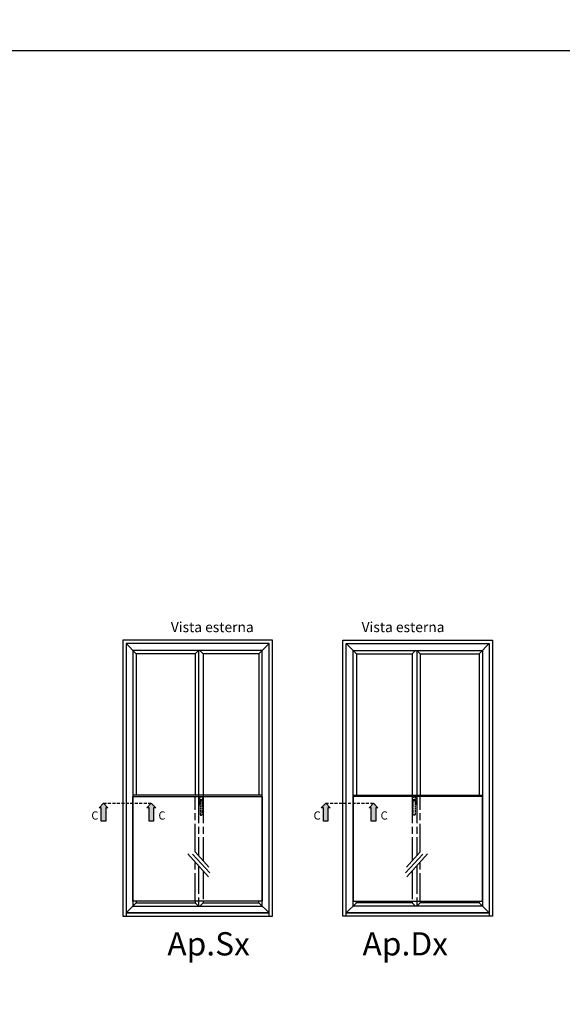
# Model space of a CAD drawing. Units: millimetres. Extents: x 4796 to 211369, y 1173 to 2362.
# Drawn here: x 6786 to 6901, y 1293 to 1503 of the extents above; entities that cross this region are included whole.
import ezdxf

# ---------------------------------------------------------------- set-up
doc = ezdxf.new("R2010")
doc.units = ezdxf.units.MM
for name, pattern in [('AM_ISO08W050x2', [9, 6, -0.75, 1.5, -0.75]), ('NASCOSTA2', [4.7625, 3.175, -1.5875]), ('VERDECKT', [0.375, 0.25, -0.125])]:
    doc.linetypes.add(name, pattern=pattern)
doc.layers.get('0').update_dxf_attribs({"color": 252})
doc.layers.add('Quote', color=252, linetype='Continuous')
doc.styles.add('ROMANS', font='ARIALN.TTF', dxfattribs={"height": 2})

msp = doc.modelspace()

# ---------------------------------------------------------------- hatches: boundary and pattern name
for points in [[(6803.19, 1332.48), (6804.14, 1332.48), (6804.14, 1335.33), (6804.62, 1335.33), (6803.67, 1336.27), (6802.72, 1335.33), (6803.19, 1335.33)], [(6813.39, 1332.48), (6814.34, 1332.48), (6814.34, 1335.33), (6814.81, 1335.33), (6813.86, 1336.27), (6812.92, 1335.33), (6813.39, 1335.33)], [(6850.57, 1332.48), (6851.51, 1332.48), (6851.51, 1335.33), (6851.99, 1335.33), (6851.04, 1336.27), (6850.09, 1335.33), (6850.57, 1335.33)], [(6860.76, 1332.48), (6861.71, 1332.48), (6861.71, 1335.33), (6862.18, 1335.33), (6861.23, 1336.27), (6860.29, 1335.33), (6860.76, 1335.33)]]:
    msp.add_hatch(color=256).paths.add_polyline_path(points)

# ---------------------------------------------------------------- linework, layer by layer
for p, q in [((6810.67, 1368.14), (6808.51, 1370.3)), ((6823.21, 1368.14), (6823.93, 1368.86)), ((6823.95, 1368.86), (6823.95, 1338.03)), ((6824.93, 1368.14), (6824.21, 1368.86)), ((6836.81, 1368.14), (6838.97, 1370.3)), ((6857.59, 1368.14), (6855.43, 1370.3)), ((6869.47, 1368.14), (6870.19, 1368.86)), ((6870.45, 1368.86), (6870.45, 1338.03)), ((6871.19, 1368.14), (6870.47, 1368.86)), ((6883.73, 1368.14), (6885.89, 1370.3)), ((6823.21, 1368.14), (6810.67, 1368.14)), ((6810.67, 1368.14), (6810.67, 1338.03)), ((6823.21, 1368.14), (6823.21, 1338.03)), ((6836.81, 1368.14), (6824.93, 1368.14)), ((6824.93, 1368.14), (6824.93, 1338.03)), ((6836.81, 1368.14), (6836.81, 1338.03)), ((6857.59, 1368.14), (6869.47, 1368.14)), ((6857.59, 1368.14), (6857.59, 1338.03)), ((6869.47, 1368.14), (6869.47, 1338.03)), ((6871.19, 1368.14), (6883.73, 1368.14)), ((6871.19, 1368.14), (6871.19, 1338.03)), ((6883.73, 1368.14), (6883.73, 1338.03)), ((6837.53, 1338.03), (6809.95, 1338.03)), ((6856.87, 1338.03), (6884.45, 1338.03)), ((6821.66, 1325.47), (6826.06, 1320.62)), ((6822.65, 1325.45), (6826.32, 1321.46)), ((6823.21, 1325.9), (6826.14, 1322.67)), ((6871.75, 1325.45), (6868.08, 1321.46)), ((6871.19, 1325.9), (6868.26, 1322.67)), ((6872.74, 1325.47), (6868.34, 1320.62)), ((6808.51, 1312.92), (6810.67, 1315.08)), ((6823.21, 1315.4), (6823.21, 1315.08)), ((6823.93, 1314.36), (6823.21, 1315.08)), ((6823.93, 1315.4), (6823.93, 1314.36)), ((6824.21, 1314.36), (6824.93, 1315.08)), ((6824.93, 1315.4), (6824.93, 1315.08)), ((6836.81, 1315.08), (6838.97, 1312.92)), ((6857.59, 1315.08), (6855.43, 1312.92)), ((6869.47, 1315.4), (6869.47, 1315.08)), ((6870.19, 1314.36), (6869.47, 1315.08)), ((6870.47, 1315.4), (6870.47, 1314.36)), ((6870.47, 1314.36), (6871.19, 1315.08)), ((6871.19, 1315.4), (6871.19, 1315.08)), ((6885.89, 1312.92), (6883.73, 1315.08))]:
    msp.add_line(p, q)
at = {"linetype": 'VERDECKT'}
for p, q in [((6824.12, 1337.48), (6824.12, 1336)), ((6824.78, 1337.54), (6824.17, 1337.54)), ((6824.84, 1336), (6824.84, 1337.48)), ((6869.56, 1336), (6869.56, 1337.48)), ((6869.61, 1337.54), (6870.23, 1337.54)), ((6870.28, 1337.48), (6870.28, 1336)), ((6824.17, 1335.95), (6824.27, 1335.95)), ((6824.2, 1336.49), (6824.2, 1336.95)), ((6824.27, 1336.43), (6824.25, 1336.43)), ((6824.27, 1336.74), (6824.27, 1336.43)), ((6824.27, 1336.43), (6824.27, 1333.87)), ((6824.3, 1337.05), (6824.66, 1337.05)), ((6824.58, 1336.84), (6824.38, 1336.84)), ((6824.68, 1336.43), (6824.68, 1336.74)), ((6824.71, 1336.43), (6824.68, 1336.43)), ((6824.68, 1333.87), (6824.68, 1336.43)), ((6824.68, 1335.95), (6824.78, 1335.95)), ((6824.76, 1336.95), (6824.76, 1336.49)), ((6869.72, 1335.95), (6869.61, 1335.95)), ((6869.64, 1336.95), (6869.64, 1336.49)), ((6869.69, 1336.43), (6869.72, 1336.43)), ((6869.72, 1336.43), (6869.72, 1336.74)), ((6869.72, 1333.87), (6869.72, 1336.43)), ((6870.1, 1337.05), (6869.74, 1337.05)), ((6869.82, 1336.84), (6870.02, 1336.84)), ((6870.13, 1336.74), (6870.13, 1336.43)), ((6870.13, 1336.43), (6870.15, 1336.43)), ((6870.13, 1336.43), (6870.13, 1333.87)), ((6870.23, 1335.95), (6870.13, 1335.95)), ((6870.2, 1336.49), (6870.2, 1336.95)), ((6824.38, 1333.77), (6824.58, 1333.77)), ((6870.02, 1333.77), (6869.82, 1333.77))]:
    msp.add_line(p, q, dxfattribs=at)
at = {"linetype": 'NASCOSTA2', "ltscale": 0.2}
for p, q in [((6803.67, 1336.27), (6813.66, 1336.27)), ((6851.04, 1336.27), (6861.03, 1336.27))]:
    msp.add_line(p, q, dxfattribs=at)
for points in [[(6807.79, 1312.2), (6839.69, 1312.2), (6839.69, 1371.02), (6807.79, 1371.02)], [(6886.61, 1312.2), (6854.71, 1312.2), (6854.71, 1371.02), (6886.61, 1371.02)], [(6808.51, 1312.92), (6838.97, 1312.92), (6838.97, 1370.3), (6808.51, 1370.3)], [(6809.95, 1314.36), (6837.53, 1314.36), (6837.53, 1368.86), (6809.95, 1368.86)], [(6885.89, 1312.92), (6855.43, 1312.92), (6855.43, 1370.3), (6885.89, 1370.3)], [(6884.45, 1314.36), (6856.87, 1314.36), (6856.87, 1368.86), (6884.45, 1368.86)], [(6837.53, 1315.4), (6809.95, 1315.4), (6809.95, 1337.74), (6837.53, 1337.74)], [(6856.87, 1315.4), (6884.45, 1315.4), (6884.45, 1337.74), (6856.87, 1337.74)], [(6802.72, 1335.33), (6803.67, 1336.27), (6804.62, 1335.33), (6804.14, 1335.33), (6804.14, 1332.48), (6803.19, 1332.48), (6803.19, 1335.33)], [(6812.92, 1335.33), (6813.86, 1336.27), (6814.81, 1335.33), (6814.34, 1335.33), (6814.34, 1332.48), (6813.39, 1332.48), (6813.39, 1335.33)], [(6850.09, 1335.33), (6851.04, 1336.27), (6851.99, 1335.33), (6851.51, 1335.33), (6851.51, 1332.48), (6850.57, 1332.48), (6850.57, 1335.33)], [(6860.29, 1335.33), (6861.23, 1336.27), (6862.18, 1335.33), (6861.71, 1335.33), (6861.71, 1332.48), (6860.76, 1332.48), (6860.76, 1335.33)], [(6838.97, 1312.92), (6808.51, 1312.92), (6808.51, 1312.2), (6838.97, 1312.2)], [(6855.43, 1312.92), (6885.89, 1312.92), (6885.89, 1312.2), (6855.43, 1312.2)]]:
    msp.add_lwpolyline(points, close=True)
for points in [[(6810.67, 1315.4), (6810.67, 1315.08), (6823.21, 1315.08)], [(6824.93, 1315.08), (6836.81, 1315.08), (6836.81, 1315.4)], [(6869.47, 1315.08), (6857.59, 1315.08), (6857.59, 1315.4)], [(6883.73, 1315.4), (6883.73, 1315.08), (6871.19, 1315.08)]]:
    msp.add_lwpolyline(points)
at = {"linetype": 'VERDECKT'}
for centre, major_axis, start_param, end_param in [((6824.17, 1337.48), (-0.0362, 0.0362), 5.497787, 7.068583), ((6824.78, 1337.48), (-0.0362, 0.0362), 3.926991, 5.497787), ((6824.17, 1336), (-0.0362, -0.0362), -0.785398, 0.785398), ((6824.3, 1336.95), (-0.0724, -0.0724), 3.926991, 5.497787), ((6824.25, 1336.49), (-0.0362, -0.0362), -0.785398, 0.785398), ((6824.02, 1336.83), (-0.186, 0.186), 3.936534, 4.540883), ((6824.27, 1336.47), (-0.0252, 0.0252), 5.936, 6.950197), ((6824.38, 1336.74), (-0.0724, 0.0724), 5.497787, 7.068583), ((6824.58, 1336.74), (-0.0724, -0.0724), 2.356194, 3.926991), ((6824.66, 1336.95), (-0.0724, 0.0724), 3.926991, 5.497787), ((6824.94, 1336.83), (-0.186, 0.186), 0.171506, 0.775855), ((6824.69, 1336.47), (-0.0252, -0.0252), 2.474581, 3.488778), ((6824.71, 1336.49), (-0.0362, -0.0362), 0.785398, 2.356194), ((6824.78, 1336), (-0.0362, 0.0362), 2.356194, 3.926991), ((6824.38, 1333.87), (-0.0724, -0.0724), -0.785398, 0.785398), ((6824.58, 1333.87), (-0.0724, 0.0724), 2.356194, 3.926991)]:
    msp.add_ellipse(centre, major_axis=major_axis, ratio=1, start_param=start_param, end_param=end_param, dxfattribs=at)
at = {"linetype": 'VERDECKT', "extrusion": (0, 0, -1)}
for centre, major_axis, start_param, end_param in [((6869.61, 1337.48), (0.0362, 0.0362), 3.926991, 5.497787), ((6870.23, 1337.48), (0.0362, 0.0362), 5.497787, 7.068583), ((6869.61, 1336), (0.0362, 0.0362), 2.356194, 3.926991), ((6869.74, 1336.95), (0.0724, 0.0724), 3.926991, 5.497787), ((6869.69, 1336.49), (0.0362, -0.0362), 0.785398, 2.356194), ((6869.46, 1336.83), (0.186, 0.186), 0.171506, 0.775855), ((6869.71, 1336.47), (0.0252, -0.0252), 2.474581, 3.488778), ((6869.82, 1336.74), (0.0724, -0.0724), 2.356194, 3.926991), ((6870.02, 1336.74), (0.0724, 0.0724), 5.497787, 7.068583), ((6870.1, 1336.95), (0.0724, -0.0724), 3.926991, 5.497787), ((6870.38, 1336.83), (0.186, 0.186), 3.936534, 4.540883), ((6870.13, 1336.47), (0.0252, 0.0252), 5.936, 6.950197), ((6870.15, 1336.49), (0.0362, -0.0362), -0.785398, 0.785398), ((6870.23, 1336), (0.0362, -0.0362), -0.785398, 0.785398), ((6869.82, 1333.87), (0.0724, 0.0724), 2.356194, 3.926991), ((6870.02, 1333.87), (0.0724, -0.0724), -0.785398, 0.785398)]:
    msp.add_ellipse(centre, major_axis=major_axis, ratio=1, start_param=start_param, end_param=end_param, dxfattribs=at)
at = {"layer": 'DEFPOINTS'}
for points in [[(6524.36, 1496.72), (6909.11, 1496.72), (6909.11, 1820.59), (6524.36, 1820.59)], [(6524.36, 1496.72), (6909.11, 1496.72), (6909.11, 1172.84), (6524.36, 1172.84)]]:
    msp.add_lwpolyline(points, close=True, dxfattribs=at)
at = {"layer": 'Quote'}
msp.add_line((4796.18, 1496.72), (11141.34, 1496.72), dxfattribs=at)
at = {"layer": 'Quote', "linetype": 'AM_ISO08W050x2'}
for p, q in [((6823.21, 1325.9), (6823.21, 1337.74)), ((6823.95, 1338.03), (6823.95, 1325.09)), ((6824.93, 1338.03), (6824.93, 1324.01)), ((6869.47, 1338.03), (6869.47, 1324.01)), ((6870.45, 1338.03), (6870.45, 1325.09)), ((6871.19, 1325.9), (6871.19, 1337.74)), ((6823.21, 1315.4), (6823.21, 1323.76)), ((6823.95, 1322.95), (6823.95, 1315.4)), ((6870.45, 1322.95), (6870.45, 1315.4)), ((6871.19, 1315.4), (6871.19, 1323.76)), ((6824.93, 1321.86), (6824.93, 1315.4)), ((6869.47, 1321.86), (6869.47, 1315.4))]:
    msp.add_line(p, q, dxfattribs=at)

# ---------------------------------------------------------------- texts
at = {"style": 'ROMANS'}
for s, width, gutter_width, insert, char_height, attachment_point in [('Vista esterna', 29.5196, 10.8, (6818.03, 1374.91), 2.16, 1), ('Vista esterna', 29.5196, 10.8, (6876.37, 1374.91), 2.16, 3), ('C', 2.7906, 17.55, (6801.08, 1334.54), 1.75, 1), ('C', 2.7906, 17.55, (6815.38, 1334.54), 1.75, 1), ('C', 2.7906, 17.55, (6848.45, 1334.54), 1.75, 1), ('C', 2.7906, 17.55, (6862.75, 1334.54), 1.75, 1)]:
    msp.add_mtext_dynamic_manual_height_columns(s, width=width, gutter_width=gutter_width, heights=[0], dxfattribs=dict(at, insert=insert, char_height=char_height, attachment_point=attachment_point))
at = {"layer": 'Quote', "char_height": 4.962, "style": 'ROMANS'}
for s, insert, attachment_point in [('Ap.Sx', (6817.28, 1308.79), 1), ('Ap.Dx', (6877.12, 1308.79), 3)]:
    msp.add_mtext_dynamic_manual_height_columns(s, width=4.9618, gutter_width=4.32, heights=[0], dxfattribs=dict(at, insert=insert, attachment_point=attachment_point))

doc.saveas('drawing.dxf')
